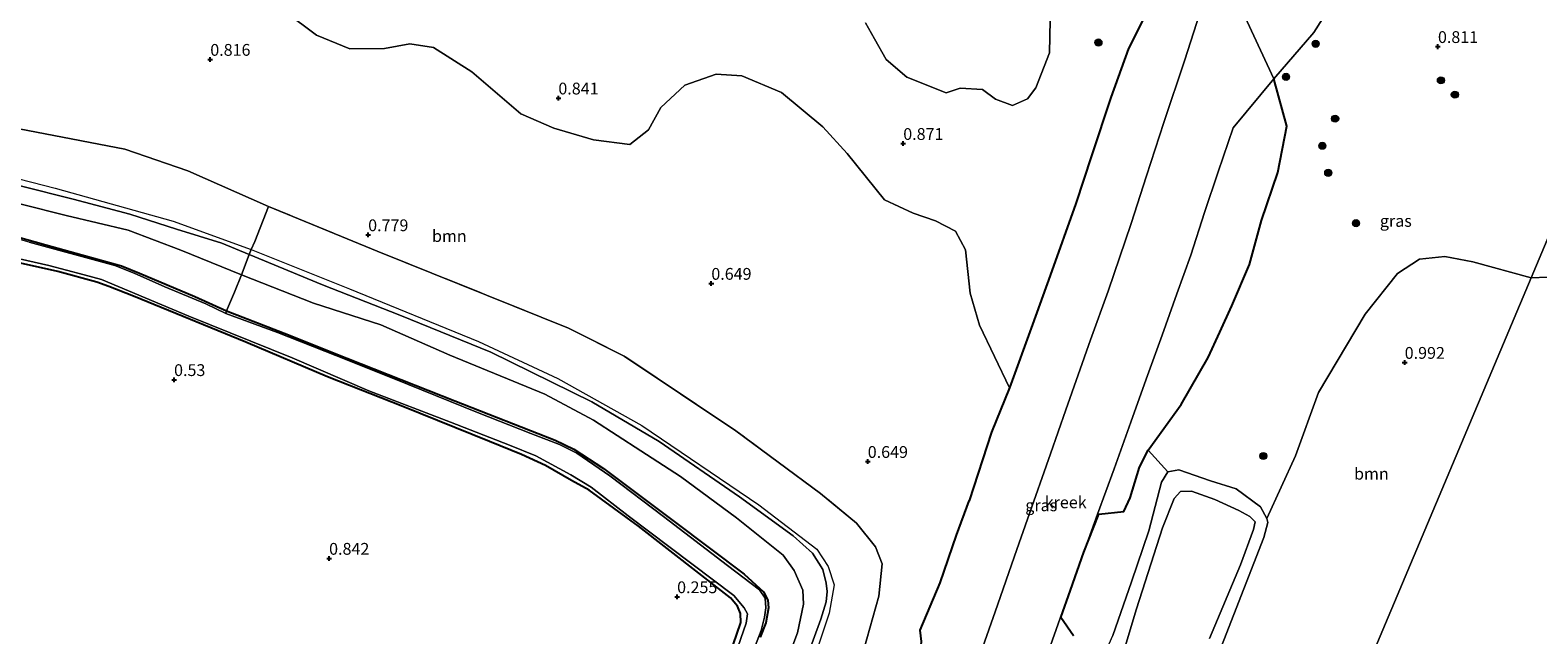
# Model space of a CAD drawing. Units: metres. Extents: x 89991 to 100007, y 406248 to 412500.
# Drawn here: x 92019 to 92338, y 410959 to 411087 of the extents above; entities that cross this region are included whole.
import ezdxf
from ezdxf.enums import TextEntityAlignment as Align

# ---------------------------------------------------------------- set-up
doc = ezdxf.new("R2010")
doc.units = ezdxf.units.M
doc.linetypes.add('IE-TERREINAFSCHEIDING', pattern=[10, 8, -2])
doc.layers.get('0').update_dxf_attribs({"lineweight": 25})
for name, color, linetype, lineweight in [('B-ME-GR-BOOM-GV-B6', 93, 'Continuous', 18), ('B-ME-GR-BOOM-S-B1', 93, 'Continuous', 18), ('B-ME-GW-HOOGTEPUNT-S-B1', 10, 'Continuous', 25), ('B-ME-GW-INSTEEKWATERGANG-L-B1', 10, 'Continuous', 25), ('B-ME-GW-KRUINLIJN-L-B1', 93, 'Continuous', 18), ('B-ME-GW-TEENLIJN-L-B1', 93, 'Continuous', 18), ('B-ME-IE-GRASLAND-GV-B6', 93, 'Continuous', 18), ('B-ME-IE-GRONDWERKLIJN-GROND_INGERICHT-GV-B6', 253, 'Continuous', 18), ('B-ME-IE-HULPGEOMETRIE-L-B1', 53, 'Continuous', 18), ('B-ME-IE-TERREINAFSCHEIDING-DOORGANG-L-B1', 8, 'IE-TERREINAFSCHEIDING-KUNSTMATIG-OPEN', 18), ('B-ME-IE-TERREINAFSCHEIDING-RASTERHEKWERK-L-B1', 8, 'IE-TERREINAFSCHEIDING', 18), ('B-ME-OG-WATER-GV-B6', 153, 'Continuous', 18)]:
    doc.layers.add(name, color=color, linetype=linetype, lineweight=lineweight)
doc.styles.add('NLCS-ISO', font='NLCS-ISO.TTF')
doc.linetypes.add('IE-TERREINAFSCHEIDING-KUNSTMATIG-OPEN', pattern='A,7,-1.5,[67,NLCS.SHX,S=0.75,R=0,X=0,Y=0],-1.5', length=10)

# ---------------------------------------------------------------- blocks, each defined once
blk = doc.blocks.new('boom')
blk.add_hatch(color=256).paths.add_polyline_path([(-0.75, 0, 1), (0.75, 0, 1)])
blk.add_circle((0, 0), 0.75)
blk = doc.blocks.new('hoogtepunt')
for p, q in [((-0.5, 0), (0.5, 0)), ((0, 0.5), (0, -0.5))]:
    blk.add_line(p, q)

msp = doc.modelspace()

# ---------------------------------------------------------------- linework, layer by layer
at = {"layer": 'B-ME-GR-BOOM-GV-B6'}
for points in [[(92072.842, 411091.15, 1.071), (92079.524, 411086.115, 1.071), (92086.552, 411083.24, 1.126), (92093.896, 411083.304, 1.071), (92099.313, 411084.302, 1.071), (92104.28, 411083.523, 1.126), (92112.43, 411078.33, 1.181), (92122.779, 411069.457, 1.126), (92129.823, 411066.406, 1.126), (92138.202, 411063.931, 1.181), (92145.886, 411062.924, 1.071), (92149.843, 411066.033, 1.126), (92152.489, 411070.77, 1.126), (92157.515, 411075.498, 1.071), (92164.162, 411077.88, 1.016), (92169.627, 411077.498, 1.071), (92178.023, 411073.996, 1.181), (92186.781, 411066.69, 1.071), (92191.952, 411061.063, 1.071), (92199.865, 411051.2, 0.961), (92205.895, 411048.381, 1.126), (92210.614, 411046.763, 1.071), (92214.85, 411044.571, 1.016), (92216.96, 411040.67, 1.016), (92217.969, 411031.419, 1.016), (92219.97, 411024.668, 1.016), (92226.284, 411011.424, 0.728), (92222.494, 411001.997, 0.746), (92217.764, 410987.456, 0.929), (92215.093, 410980.152, 0.922), (92211.639, 410970.031, 1.039), (92207.389, 410960.045, 0.981), (92207.706, 410957.61, 0.902)], [(92234.923, 411089.307, 1.058), (92234.82, 411082.415, 1.058), (92231.871, 411074.986, 0.945), (92230.135, 411072.603, 1.002), (92226.958, 411071.231, 1.002), (92223.365, 411072.57, 1.002), (92220.587, 411074.638, 0.945), (92215.876, 411074.928, 1.115), (92212.925, 411073.905, 1.002)], [(92212.925, 411073.905, 1.002), (92204.586, 411077.215, 0.888), (92200.198, 411080.975, 1.002), (92197.733, 411085.376, 1.002), (92195.83, 411088.764, 1.058)], [(92183.968, 410871.532, 1.404), (92168.678, 410875.731, 1.62), (92170.63, 410881.062, 0.915), (92172.704, 410886.616, 0.784), (92179.71, 410909.064, 0.619), (92193.579, 410949.155, 0.482), (92198.64, 410967.231, 0.482), (92199.315, 410974.081, 0.664), (92197.918, 410977.665, 0.756), (92193.928, 410982.702, 0.801), (92186.271, 410988.993, 0.859), (92168.311, 411002.3, 0.938), (92144.727, 411018.083, 0.898), (92132.935, 411024.018, 0.756), (92092.367, 411040.36, 1.003), (92069.366, 411049.825, 1.034), (92052.291, 411057.369, 0.791), (92038.936, 411061.983, 1.114), (92001.444, 411069.196, 1.16)], [(92300.671, 410948.894, 1.1), (92295.549, 410948.453, 1.223), (92289.346, 410948.202, 1.179), (92269.601, 410952.445, 0.872), (92280.218, 410979.645, 0.678), (92281.015, 410982.859, 0.523), (92280.816, 410983.715, 0.523), (92286.921, 410997.013, 0.682), (92291.766, 411010.415, 0.769), (92301.659, 411026.968, 0.857), (92308.495, 411035.648, 0.813), (92313.157, 411038.68, 0.813), (92318.516, 411039.197, 0.857), (92324.464, 411038.125, 0.813), (92336.816, 411034.693, 0.745), (92300.671, 410948.894, 1.1)], [(92300.671, 410948.894, 1.1), (92336.816, 411034.693, 0.745), (92340.295, 411034.822, 0.967)]]:
    msp.add_polyline3d(points, dxfattribs=at)
at = {"layer": 'B-ME-GW-INSTEEKWATERGANG-L-B1'}
msp.add_line((92215.093, 410980.152, 0.922), (92217.764, 410987.456, 0.929), dxfattribs=at)
for points in [[(92269.067, 411105.352, 0.52), (92265.894, 411106.716, 0.586), (92264.85, 411106.602, 0.73), (92258.121, 411099.468, 0.693), (92255.569, 411091.26, 0.716), (92251.549, 411083.329, 0.812), (92247.769, 411072.893, 0.781), (92243.702, 411060.528, 0.794), (92240.38, 411050.453, 0.793), (92234.952, 411035.172, 0.841), (92231.165, 411024.841, 0.977), (92226.284, 411011.424, 0.728), (92222.494, 411001.997, 0.746), (92217.764, 410987.456, 0.929)], [(92239.86, 410958.815, 0.338), (92237.163, 410962.739, 0.177), (92239.214, 410968.522, 0.292), (92242.057, 410976.532, 0.292), (92245.257, 410984.609, 0.261), (92250.53, 410985.191, 0.329), (92251.908, 410988.085, 0.364), (92253.848, 410994.547, 0.335), (92255.6842, 410998.1711, 0.6301), (92262.673, 411007.884, 0.62), (92268.407, 411017.834, 0.736), (92270.842, 411023.176, 0.743), (92273.442, 411028.787, 0.819), (92277.172, 411037.554, 0.856), (92279.685, 411046.845, 0.817), (92283.14, 411057.004, 0.771), (92285.033, 411066.861, 0.697), (92282.325, 411076.847, 0.52)], [(92007.32, 411045.892, 0.385), (92022.194, 411041.69, 0.402), (92038.234, 411037.212, 0.333), (92042.024, 411035.707, 0.333), (92053.737, 411030.712, 0.367), (92060.442, 411027.705, 0.333), (92072.646, 411022.941, 0.402), (92085.956, 411017.685, 0.367), (92108.815, 411008.612, 0.367), (92130.08, 411000.278, 0.385), (92134.037, 410998.388, 0.367), (92140.327, 410994.269, 0.367), (92155.26, 410983.05, 0.35), (92170.088, 410971.899, 0.385), (92174.206, 410968.137, 0.402), (92175.142, 410966.409, 0.367), (92175.284, 410964.758, 0.333), (92174.714, 410961.58, 0.35), (92173.52, 410958.57, 0.35)], [(92157.202, 410926.035, 0.574), (92169.394, 410961.644, 0.453), (92169.352, 410963.548, 0.402), (92168.697, 410965.112, 0.402), (92167.214, 410966.87, 0.367), (92147.735, 410982.048, 0.316), (92137.245, 410989.722, 0.453), (92133.563, 410991.768, 0.419), (92128.033, 410994.921, 0.453), (92122.96, 410997.28, 0.453), (92116.136, 410999.988, 0.436), (92097.798, 411007.453, 0.264), (92081.85, 411013.704, 0.264), (92064.577, 411021.038, 0.264), (92040.771, 411030.806, 0.333), (92035.569, 411032.844, 0.299), (92032.983, 411033.765, 0.299), (92024.742, 411036.051, 0.316), (92003.726, 411040.723, 0.35)], [(92207.05, 410950.823, 0.739), (92207.706, 410957.61, 0.902), (92207.389, 410960.045, 0.981), (92211.639, 410970.031, 1.039), (92215.093, 410980.152, 0.922)]]:
    msp.add_polyline3d(points, dxfattribs=at)
at = {"layer": 'B-ME-GW-KRUINLIJN-L-B1'}
for points in [[(91940.471, 411072.668, 1.493), (91962.822, 411066.804, 1.493), (91988.621, 411060.69, 1.693), (92005.455, 411057.054, 1.668), (92027.952, 411051.364, 1.518), (92039.954, 411048.181, 1.568), (92049.832, 411044.993, 1.618), (92059.464, 411042.057, 1.618), (92065.254, 411039.643, 1.543), (92080.784, 411033.209, 1.643), (92097.167, 411026.784, 1.668), (92116.422, 411018.948, 1.518), (92137.82, 411008.45, 1.593), (92152.125, 410999.996, 1.568), (92169.154, 410988.301, 1.643), (92180.497, 410980.058, 1.643), (92184.613, 410976.342, 1.718), (92186.792, 410972.894, 1.768), (92187.505, 410970.027, 1.718)], [(91991.102, 411062.173, 1.58), (92024.138, 411053.682, 1.636), (92049.161, 411046.71, 1.7), (92065.699, 411040.698, 1.528), (92086.535, 411032.364, 1.584), (92113.834, 411021.21, 1.657), (92130.67, 411013.394, 1.588), (92148.415, 411003.409, 1.584), (92173.184, 410986.582, 1.645), (92185.487, 410977.203, 1.777), (92187.93, 410973.516, 1.853), (92189.2, 410969.629, 1.653), (92188.108, 410963.653, 1.693), (92177.579, 410932.174, 1.669)], [(92248.511, 410948.77, 1.559), (92253.191, 410964.525, 1.463), (92258.749, 410981.752, 1.463), (92261.212, 410987.957, 1.463), (92262.567, 410989.387, 1.463), (92264.834, 410989.521, 1.623), (92269.814, 410987.691, 1.654), (92274.856, 410985.395, 1.559), (92277.245, 410984.102, 1.495), (92278.369, 410982.967, 1.495), (92277.974, 410981.353, 1.559), (92275.252, 410973.873, 1.623), (92268.67, 410958.283, 1.591)], [(92180.137, 410945.343, 1.643), (92186.328, 410962.397, 1.668), (92187.496, 410966.021, 1.693), (92187.723, 410968.244, 1.718), (92187.505, 410970.027, 1.718)]]:
    msp.add_polyline3d(points, dxfattribs=at)
at = {"layer": 'B-ME-GW-TEENLIJN-L-B1'}
for points in [[(91997.83, 411055.144, 1.038), (92026.524, 411047.944, 1.128), (92039.65, 411044.782, 1.008), (92050.81, 411040.538, 1.128), (92063.643, 411035.351, 0.947), (92078.856, 411029.359, 0.947), (92093.118, 411024.723, 0.767), (92107.746, 411018.312, 0.677), (92127.873, 411010.044, 0.947), (92138.169, 411004.561, 0.827), (92148.187, 410998.025, 0.797), (92156.635, 410992.577, 0.827), (92168.514, 410983.814, 0.827), (92178.375, 410975.944, 0.917), (92180.673, 410972.705, 0.947), (92182.507, 410968.533, 0.978), (92182.708, 410965.522, 1.038), (92181.383, 410959.486, 1.038), (92177.514, 410949.154, 1.038)], [(92216.105, 410883.218, 0.4), (92216.032, 410887.361, 0.4), (92216.463, 410892.434, 0.4), (92218.096, 410894.725, 0.4), (92220.229, 410896.229, 0.4), (92223.01, 410898.109, 0.4), (92227.259, 410902.435, 0.4), (92229.312, 410905.101, 0.4), (92230.886, 410908.952, 0.4), (92235.242, 410922.775, 0.4), (92235.688, 410924.971, 0.4), (92237.371, 410930.478, 0.4), (92242.03, 410944.928, 0.4), (92248.226, 410958.911, 0.4), (92252.161, 410970.273, 0.4), (92255.813, 410981.102, 0.4), (92258.525, 410991.371, 0.4), (92259.832, 410993.58, 0.4), (92262.161, 410994.02, 0.4), (92268.921, 410991.696, 0.4), (92274.342, 410989.975, 0.4)], [(92269.145, 410951.191, 0.951), (92269.601, 410952.445, 0.872), (92280.218, 410979.645, 0.678), (92281.015, 410982.859, 0.523), (92280.816, 410983.715, 0.523), (92279.509, 410986.149, 0.485), (92274.342, 410989.975, 0.4)]]:
    msp.add_polyline3d(points, dxfattribs=at)
at = {"layer": 'B-ME-IE-GRASLAND-GV-B6'}
for points in [[(92255.569, 411091.26, 0.716), (92251.549, 411083.329, 0.812), (92247.769, 411072.893, 0.781), (92243.702, 411060.528, 0.794), (92240.38, 411050.453, 0.793), (92234.952, 411035.172, 0.841), (92231.165, 411024.841, 0.977), (92226.284, 411011.424, 0.728), (92219.97, 411024.668, 1.016), (92217.969, 411031.419, 1.016), (92216.96, 411040.67, 1.016), (92214.85, 411044.571, 1.016), (92210.614, 411046.763, 1.071), (92205.895, 411048.381, 1.126), (92199.865, 411051.2, 0.961), (92191.952, 411061.063, 1.071), (92186.781, 411066.69, 1.071), (92178.023, 411073.996, 1.181), (92169.627, 411077.498, 1.071), (92164.162, 411077.88, 1.016), (92157.515, 411075.498, 1.071), (92152.489, 411070.77, 1.126), (92149.843, 411066.033, 1.126), (92145.886, 411062.924, 1.071), (92138.202, 411063.931, 1.181), (92129.823, 411066.406, 1.126), (92122.779, 411069.457, 1.126), (92112.43, 411078.33, 1.181), (92104.28, 411083.523, 1.126), (92099.313, 411084.302, 1.071), (92093.896, 411083.304, 1.071), (92086.552, 411083.24, 1.126), (92079.524, 411086.115, 1.071), (92072.842, 411091.15, 1.071)], [(92207.706, 410957.61, 0.902), (92207.389, 410960.045, 0.981), (92211.639, 410970.031, 1.039), (92215.093, 410980.152, 0.922), (92217.764, 410987.456, 0.929), (92222.494, 411001.997, 0.746), (92226.284, 411011.424, 0.728), (92231.165, 411024.841, 0.977), (92234.952, 411035.172, 0.841), (92240.38, 411050.453, 0.793), (92243.702, 411060.528, 0.794), (92247.769, 411072.893, 0.781), (92251.549, 411083.329, 0.812), (92255.569, 411091.26, 0.716)], [(92212.925, 411073.905, 1.002), (92215.876, 411074.928, 1.115), (92220.587, 411074.638, 0.945), (92223.365, 411072.57, 1.002), (92226.958, 411071.231, 1.002), (92230.135, 411072.603, 1.002), (92231.871, 411074.986, 0.945), (92234.82, 411082.415, 1.058), (92234.923, 411089.307, 1.058)], [(92266.557, 411090.596, 0.276), (92263.435, 411080.91, 0.269), (92259.006, 411067.621, 0.27), (92255.365, 411056.349, 0.272), (92252.085, 411046.241, 0.257), (92247.236, 411031.901, 0.253), (92243.498, 411021.566, 0.209), (92238.267, 411006.726, 0.235), (92234.973, 410997.395, 0.186), (92230.132, 410983.549, 0.217), (92227.846, 410977.156, 0.25), (92223.255, 410963.913, 0.211), (92218.441, 410950.298, 0.192)], [(92360.614, 411091.185, 0.52), (92336.816, 411034.693, 0.745), (92324.464, 411038.125, 0.813), (92318.516, 411039.197, 0.857), (92313.157, 411038.68, 0.813), (92308.495, 411035.648, 0.813), (92301.659, 411026.968, 0.857), (92291.766, 411010.415, 0.769), (92286.921, 410997.013, 0.682), (92280.816, 410983.715, 0.523), (92279.509, 410986.149, 0.485), (92274.342, 410989.975, 0.4), (92268.921, 410991.696, 0.4), (92262.161, 410994.02, 0.4), (92259.832, 410993.58, 0.4), (92255.6842, 410998.1711, 0.6301), (92262.673, 411007.884, 0.62), (92268.407, 411017.834, 0.736), (92270.842, 411023.176, 0.743), (92273.442, 411028.787, 0.819), (92277.172, 411037.554, 0.856), (92279.685, 411046.845, 0.817), (92283.14, 411057.004, 0.771), (92285.033, 411066.861, 0.697), (92282.325, 411076.847, 0.52)], [(92282.325, 411076.847, 0.52), (92290.754, 411086.692, 0.52), (92292.637, 411089.561, 0.52)], [(92336.816, 411034.693, 0.745), (92360.614, 411091.185, 0.52), (92362.881, 411090.542, 0.52), (92365.511, 411088.039, 0.52), (92369.918, 411081.228, 0.52), (92375.576, 411073.669, 0.52), (92377.18, 411067.757, 0.52), (92377.531, 411065.796, 0.984), (92379.099, 411063.985, 1.101), (92386.872, 411059.212, 1.147), (92390.186, 411057.057, 1.169), (92392.636, 411054.161, 1.169), (92394.442, 411050.893, 1.215), (92388.513, 411051.856, 1.263), (92385.813, 411052.381, 1.226), (92378.202, 411051.645, 1.115), (92368.9, 411050.681, 1.115), (92362.071, 411049.057, 1.078), (92358.383, 411046.727, 1.041), (92353.842, 411042.859, 0.967), (92350.385, 411039.693, 0.93), (92345.609, 411036.092, 0.967), (92340.295, 411034.822, 0.967), (92336.816, 411034.693, 0.745)], [(92195.83, 411088.764, 1.058), (92197.733, 411085.376, 1.002), (92200.198, 411080.975, 1.002), (92204.586, 411077.215, 0.888), (92212.925, 411073.905, 1.002)], [(92234.984, 410956.796, 0.212), (92238.248, 410965.982, 0.259), (92244.943, 410984.589, 0.202), (92248.463, 410994.241, 0.23), (92252, 411004.079, 0.237), (92255.273, 411013.203, 0.228), (92258.637, 411022.579, 0.233), (92261.788, 411031.295, 0.339), (92264.698, 411039.473, 0.262), (92267.649, 411048.572, 0.307), (92270.531, 411057.171, 0.205), (92273.678, 411066.518, 0.289), (92282.325, 411076.847, 0.52), (92285.033, 411066.861, 0.697)], [(92285.033, 411066.861, 0.697), (92283.14, 411057.004, 0.771), (92279.685, 411046.845, 0.817), (92277.172, 411037.554, 0.856), (92273.442, 411028.787, 0.819), (92270.842, 411023.176, 0.743), (92268.407, 411017.834, 0.736), (92262.673, 411007.884, 0.62), (92255.6842, 410998.1711, 0.6301), (92253.848, 410994.547, 0.335), (92251.908, 410988.085, 0.364), (92250.53, 410985.191, 0.329), (92245.257, 410984.609, 0.261), (92242.057, 410976.532, 0.292), (92239.214, 410968.522, 0.292), (92237.163, 410962.739, 0.177), (92239.86, 410958.815, 0.338)], [(92060.442, 411027.705, 0.333), (92060.282, 411027.17, 0.01), (92056.051, 411029.172, 0.01), (92047.409, 411032.817, 0.01), (92040.933, 411035.675, 0.01), (92036.808, 411037.313, 0.01), (92018.676, 411042.283, 0.01), (92002.932, 411046.666, 0.01), (91988.672, 411049.633, 0.01), (91971.547, 411053.882, 0.01), (91953.168, 411058.591, 0.01), (91936.315, 411062.804, 0.01), (91936.534, 411063.324, 0.264), (91955.081, 411058.595, 0.419), (91980.631, 411052.416, 0.333), (91999.076, 411047.967, 0.35), (92007.32, 411045.892, 0.385), (92022.194, 411041.69, 0.402), (92038.234, 411037.212, 0.333), (92042.024, 411035.707, 0.333), (92053.737, 411030.712, 0.367), (92060.442, 411027.705, 0.333)], [(92157.202, 410926.035, 0.574), (92169.394, 410961.644, 0.453), (92169.352, 410963.548, 0.402), (92168.697, 410965.112, 0.402), (92167.214, 410966.87, 0.367), (92147.735, 410982.048, 0.316), (92137.245, 410989.722, 0.453), (92133.563, 410991.768, 0.419), (92128.033, 410994.921, 0.453), (92122.96, 410997.28, 0.453), (92116.136, 410999.988, 0.436), (92097.798, 411007.453, 0.264), (92081.85, 411013.704, 0.264), (92064.577, 411021.038, 0.264), (92040.771, 411030.806, 0.333), (92035.569, 411032.844, 0.299), (92032.983, 411033.765, 0.299), (92024.742, 411036.051, 0.316), (92003.726, 411040.723, 0.35)], [(92013.515, 411039.461, 0.01), (92022.856, 411037.317, 0.01), (92030.283, 411035.347, 0.01), (92033.958, 411034.335, 0.01), (92052.486, 411026.562, 0.01), (92074.365, 411017.738, 0.01), (92090.601, 411010.736, 0.01), (92107.92, 411004.141, 0.01), (92120.401, 410999.215, 0.01), (92125.974, 410997.003, 0.01), (92133.373, 410992.921, 0.01), (92137.731, 410990.326, 0.01), (92145.56, 410984.231, 0.01), (92167.952, 410967.413, 0.01), (92170.104, 410964.744, 0.01), (92170.792, 410963.521, 0.01), (92170.513, 410961.482, 0.01), (92159.388, 410929.374, 0.01)], [(92171.632, 410954.683, 0.01), (92173.737, 410959.987, 0.01), (92174.442, 410962.758, 0.01), (92174.703, 410964.773, 0.01), (92174.586, 410966.83, 0.01), (92173.354, 410968.611, 0.01), (92166.593, 410973.736, 0.01), (92153.026, 410984.147, 0.01), (92141.67, 410992.711, 0.01), (92134.692, 410997.563, 0.01), (92130.97, 410999.4, 0.01), (92124.947, 411001.683, 0.01), (92113.658, 411006.163, 0.01), (92095.842, 411013.378, 0.01), (92083.635, 411018.259, 0.01), (92071.235, 411023.109, 0.01), (92060.282, 411027.17, 0.01), (92060.442, 411027.705, 0.333)], [(92060.442, 411027.705, 0.333), (92072.646, 411022.941, 0.402), (92085.956, 411017.685, 0.367), (92108.815, 411008.612, 0.367), (92130.08, 411000.278, 0.385), (92134.037, 410998.388, 0.367), (92140.327, 410994.269, 0.367), (92155.26, 410983.05, 0.35), (92170.088, 410971.899, 0.385), (92174.206, 410968.137, 0.402), (92175.142, 410966.409, 0.367), (92175.284, 410964.758, 0.333), (92174.714, 410961.58, 0.35), (92173.52, 410958.57, 0.35)], [(92239.86, 410958.815, 0.338), (92237.163, 410962.739, 0.177), (92239.214, 410968.522, 0.292), (92242.057, 410976.532, 0.292), (92245.257, 410984.609, 0.261), (92250.53, 410985.191, 0.329), (92251.908, 410988.085, 0.364), (92253.848, 410994.547, 0.335), (92255.6842, 410998.1711, 0.6301), (92259.832, 410993.58, 0.4), (92258.525, 410991.371, 0.4), (92255.813, 410981.102, 0.4), (92252.161, 410970.273, 0.4), (92248.226, 410958.911, 0.4)]]:
    msp.add_polyline3d(points, dxfattribs=at)
at = {"layer": 'B-ME-IE-GRONDWERKLIJN-GROND_INGERICHT-GV-B6'}
for points in [[(92065.254, 411039.643, 1.543), (92059.464, 411042.057, 1.618), (92049.832, 411044.993, 1.618), (92039.954, 411048.181, 1.568), (92027.952, 411051.364, 1.518), (92005.455, 411057.054, 1.668), (91988.621, 411060.69, 1.693), (91962.822, 411066.804, 1.493), (91940.471, 411072.668, 1.493), (91944.67, 411082.635, 1.082), (91975.769, 411074.559, 1.082), (92001.444, 411069.196, 1.16), (92038.936, 411061.983, 1.114), (92052.291, 411057.369, 0.791), (92069.366, 411049.825, 1.034), (92066.432, 411042.433, 1.504), (92065.699, 411040.698, 1.528), (92065.254, 411039.643, 1.543)], [(92065.254, 411039.643, 1.543), (92063.643, 411035.351, 0.947), (92050.81, 411040.538, 1.128), (92039.65, 411044.782, 1.008), (92026.524, 411047.944, 1.128), (91997.83, 411055.144, 1.038), (91965.006, 411062.495, 1.008), (91938.596, 411068.218, 0.633), (91940.471, 411072.668, 1.493), (91962.822, 411066.804, 1.493), (91988.621, 411060.69, 1.693), (92005.455, 411057.054, 1.668), (92027.952, 411051.364, 1.518), (92039.954, 411048.181, 1.568), (92049.832, 411044.993, 1.618), (92059.464, 411042.057, 1.618), (92065.254, 411039.643, 1.543)], [(92060.442, 411027.705, 0.333), (92053.737, 411030.712, 0.367), (92042.024, 411035.707, 0.333), (92038.234, 411037.212, 0.333), (92022.194, 411041.69, 0.402), (92007.32, 411045.892, 0.385), (91999.076, 411047.967, 0.35), (91980.631, 411052.416, 0.333), (91955.081, 411058.595, 0.419), (91936.534, 411063.324, 0.264), (91938.596, 411068.218, 0.633), (91965.006, 411062.495, 1.008), (91997.83, 411055.144, 1.038), (92026.524, 411047.944, 1.128), (92039.65, 411044.782, 1.008), (92050.81, 411040.538, 1.128), (92063.643, 411035.351, 0.947), (92062.167, 411031.633, 0.646), (92060.442, 411027.705, 0.333)], [(92180.137, 410945.343, 1.643), (92186.328, 410962.397, 1.668), (92187.496, 410966.021, 1.693), (92187.723, 410968.244, 1.718), (92187.505, 410970.027, 1.718), (92186.792, 410972.894, 1.768), (92184.613, 410976.342, 1.718), (92180.497, 410980.058, 1.643), (92169.154, 410988.301, 1.643), (92152.125, 410999.996, 1.568), (92137.82, 411008.45, 1.593), (92116.422, 411018.948, 1.518), (92097.167, 411026.784, 1.668), (92080.784, 411033.209, 1.643), (92065.254, 411039.643, 1.543), (92065.699, 411040.698, 1.528), (92066.432, 411042.433, 1.504), (92069.366, 411049.825, 1.034), (92092.367, 411040.36, 1.003), (92132.935, 411024.018, 0.756), (92144.727, 411018.083, 0.898), (92168.311, 411002.3, 0.938), (92186.271, 410988.993, 0.859), (92193.928, 410982.702, 0.801), (92197.918, 410977.665, 0.756), (92199.315, 410974.081, 0.664), (92198.64, 410967.231, 0.482), (92193.579, 410949.155, 0.482)], [(92003.726, 411040.723, 0.35), (92024.742, 411036.051, 0.316), (92032.983, 411033.765, 0.299), (92035.569, 411032.844, 0.299), (92040.771, 411030.806, 0.333), (92064.577, 411021.038, 0.264), (92081.85, 411013.704, 0.264), (92097.798, 411007.453, 0.264), (92116.136, 410999.988, 0.436), (92122.96, 410997.28, 0.453), (92128.033, 410994.921, 0.453), (92133.563, 410991.768, 0.419), (92137.245, 410989.722, 0.453), (92147.735, 410982.048, 0.316), (92167.214, 410966.87, 0.367), (92168.697, 410965.112, 0.402), (92169.352, 410963.548, 0.402), (92169.394, 410961.644, 0.453), (92157.202, 410926.035, 0.574)], [(92177.514, 410949.154, 1.038), (92181.383, 410959.486, 1.038), (92182.708, 410965.522, 1.038), (92182.507, 410968.533, 0.978), (92180.673, 410972.705, 0.947), (92178.375, 410975.944, 0.917), (92168.514, 410983.814, 0.827), (92156.635, 410992.577, 0.827), (92148.187, 410998.025, 0.797), (92138.169, 411004.561, 0.827), (92127.873, 411010.044, 0.947), (92107.746, 411018.312, 0.677), (92093.118, 411024.723, 0.767), (92078.856, 411029.359, 0.947), (92063.643, 411035.351, 0.947), (92065.254, 411039.643, 1.543), (92080.784, 411033.209, 1.643), (92097.167, 411026.784, 1.668), (92116.422, 411018.948, 1.518), (92137.82, 411008.45, 1.593), (92152.125, 410999.996, 1.568), (92169.154, 410988.301, 1.643), (92180.497, 410980.058, 1.643), (92184.613, 410976.342, 1.718), (92186.792, 410972.894, 1.768), (92187.505, 410970.027, 1.718), (92187.723, 410968.244, 1.718), (92187.496, 410966.021, 1.693), (92186.328, 410962.397, 1.668), (92180.137, 410945.343, 1.643)], [(92060.442, 411027.705, 0.333), (92062.167, 411031.633, 0.646), (92063.643, 411035.351, 0.947), (92078.856, 411029.359, 0.947), (92093.118, 411024.723, 0.767), (92107.746, 411018.312, 0.677), (92127.873, 411010.044, 0.947), (92138.169, 411004.561, 0.827), (92148.187, 410998.025, 0.797), (92156.635, 410992.577, 0.827), (92168.514, 410983.814, 0.827), (92178.375, 410975.944, 0.917), (92180.673, 410972.705, 0.947), (92182.507, 410968.533, 0.978), (92182.708, 410965.522, 1.038), (92181.383, 410959.486, 1.038), (92177.514, 410949.154, 1.038)], [(92173.52, 410958.57, 0.35), (92174.714, 410961.58, 0.35), (92175.284, 410964.758, 0.333), (92175.142, 410966.409, 0.367), (92174.206, 410968.137, 0.402), (92170.088, 410971.899, 0.385), (92155.26, 410983.05, 0.35), (92140.327, 410994.269, 0.367), (92134.037, 410998.388, 0.367), (92130.08, 411000.278, 0.385), (92108.815, 411008.612, 0.367), (92085.956, 411017.685, 0.367), (92072.646, 411022.941, 0.402), (92060.442, 411027.705, 0.333)], [(92248.226, 410958.911, 0.4), (92252.161, 410970.273, 0.4), (92255.813, 410981.102, 0.4), (92258.525, 410991.371, 0.4), (92259.832, 410993.58, 0.4), (92262.161, 410994.02, 0.4), (92268.921, 410991.696, 0.4), (92274.342, 410989.975, 0.4), (92279.509, 410986.149, 0.485), (92280.816, 410983.715, 0.523), (92281.015, 410982.859, 0.523), (92280.218, 410979.645, 0.678), (92269.601, 410952.445, 0.872)], [(92268.67, 410958.283, 1.591), (92275.252, 410973.873, 1.623), (92277.974, 410981.353, 1.559), (92278.369, 410982.967, 1.495), (92277.245, 410984.102, 1.495), (92274.856, 410985.395, 1.559), (92269.814, 410987.691, 1.654), (92264.834, 410989.521, 1.623), (92262.567, 410989.387, 1.463), (92261.212, 410987.957, 1.463), (92258.749, 410981.752, 1.463), (92253.191, 410964.525, 1.463), (92248.511, 410948.77, 1.559)], [(92248.511, 410948.77, 1.559), (92253.191, 410964.525, 1.463), (92258.749, 410981.752, 1.463), (92261.212, 410987.957, 1.463), (92262.567, 410989.387, 1.463), (92264.834, 410989.521, 1.623), (92269.814, 410987.691, 1.654), (92274.856, 410985.395, 1.559), (92277.245, 410984.102, 1.495), (92278.369, 410982.967, 1.495), (92277.974, 410981.353, 1.559), (92275.252, 410973.873, 1.623), (92268.67, 410958.283, 1.591)]]:
    msp.add_polyline3d(points, dxfattribs=at)
at = {"layer": 'B-ME-IE-HULPGEOMETRIE-L-B1'}
msp.add_polyline3d([(92300.671, 410948.894, 1.1), (92336.816, 411034.693, 0.745), (92360.614, 411091.185, 0.52)], dxfattribs=at)
at = {"layer": 'B-ME-IE-TERREINAFSCHEIDING-DOORGANG-L-B1'}
msp.add_line((92062.167, 411031.633, 0.646), (92060.442, 411027.705, 0.333), dxfattribs=at)
at = {"layer": 'B-ME-IE-TERREINAFSCHEIDING-RASTERHEKWERK-L-B1'}
msp.add_line((92060.442, 411027.705, 0.333), (92060.282, 411027.17, 0.01), dxfattribs=at)
for points in [[(92062.167, 411031.633, 0.646), (92063.643, 411035.351, 0.947), (92065.254, 411039.643, 1.543), (92065.699, 411040.698, 1.528), (92066.432, 411042.433, 1.504), (92069.366, 411049.825, 1.034)], [(92183.968, 410871.532, 1.404), (92168.678, 410875.731, 1.62), (92170.63, 410881.062, 0.915), (92172.704, 410886.616, 0.784), (92179.71, 410909.064, 0.619), (92193.579, 410949.155, 0.482), (92198.64, 410967.231, 0.482), (92199.315, 410974.081, 0.664), (92197.918, 410977.665, 0.756), (92193.928, 410982.702, 0.801), (92186.271, 410988.993, 0.859), (92168.311, 411002.3, 0.938), (92144.727, 411018.083, 0.898), (92132.935, 411024.018, 0.756), (92092.367, 411040.36, 1.003), (92069.366, 411049.825, 1.034)]]:
    msp.add_polyline3d(points, dxfattribs=at)
at = {"layer": 'B-ME-OG-WATER-GV-B6'}
for points in [[(92269.067, 411105.352, 0.52), (92282.325, 411076.847, 0.52)], [(92292.637, 411089.561, 0.52), (92290.754, 411086.692, 0.52), (92282.325, 411076.847, 0.52), (92269.067, 411105.352, 0.52)], [(92218.441, 410950.298, 0.192), (92223.255, 410963.913, 0.211), (92227.846, 410977.156, 0.25), (92230.132, 410983.549, 0.217), (92234.973, 410997.395, 0.186), (92238.267, 411006.726, 0.235), (92243.498, 411021.566, 0.209), (92247.236, 411031.901, 0.253), (92252.085, 411046.241, 0.257), (92255.365, 411056.349, 0.272), (92259.006, 411067.621, 0.27), (92263.435, 411080.91, 0.269), (92266.557, 411090.596, 0.276)], [(92282.325, 411076.847, 0.52), (92273.678, 411066.518, 0.289), (92270.531, 411057.171, 0.205), (92267.649, 411048.572, 0.307), (92264.698, 411039.473, 0.262), (92261.788, 411031.295, 0.339), (92258.637, 411022.579, 0.233), (92255.273, 411013.203, 0.228), (92252, 411004.079, 0.237), (92248.463, 410994.241, 0.23), (92244.943, 410984.589, 0.202), (92238.248, 410965.982, 0.259), (92234.984, 410956.796, 0.212)], [(92018.676, 411042.283, 0.01), (92036.808, 411037.313, 0.01), (92040.933, 411035.675, 0.01), (92047.409, 411032.817, 0.01), (92056.051, 411029.172, 0.01), (92060.282, 411027.17, 0.01)], [(92159.388, 410929.374, 0.01), (92170.513, 410961.482, 0.01), (92170.792, 410963.521, 0.01), (92170.104, 410964.744, 0.01), (92167.952, 410967.413, 0.01), (92145.56, 410984.231, 0.01), (92137.731, 410990.326, 0.01), (92133.373, 410992.921, 0.01), (92125.974, 410997.003, 0.01), (92120.401, 410999.215, 0.01), (92107.92, 411004.141, 0.01), (92090.601, 411010.736, 0.01), (92074.365, 411017.738, 0.01), (92052.486, 411026.562, 0.01), (92033.958, 411034.335, 0.01), (92030.283, 411035.347, 0.01), (92022.856, 411037.317, 0.01), (92013.515, 411039.461, 0.01)], [(92060.282, 411027.17, 0.01), (92071.235, 411023.109, 0.01), (92083.635, 411018.259, 0.01), (92095.842, 411013.378, 0.01), (92113.658, 411006.163, 0.01), (92124.947, 411001.683, 0.01), (92130.97, 410999.4, 0.01), (92134.692, 410997.563, 0.01), (92141.67, 410992.711, 0.01), (92153.026, 410984.147, 0.01), (92166.593, 410973.736, 0.01), (92173.354, 410968.611, 0.01), (92174.586, 410966.83, 0.01), (92174.703, 410964.773, 0.01), (92174.442, 410962.758, 0.01), (92173.737, 410959.987, 0.01), (92171.632, 410954.683, 0.01)]]:
    msp.add_polyline3d(points, dxfattribs=at)

# ---------------------------------------------------------------- block references
at = {"layer": 'B-ME-GR-BOOM-S-B1', "rotation": 90}
for p in [(92245.153, 411084.571, 1.249), (92291.171, 411084.286, 0.616), (92284.882, 411077.304, 0.709), (92317.687, 411076.561, 0.941), (92320.645, 411073.521, 1.034), (92295.291, 411068.434, 1.034), (92292.579, 411062.689, 1.081), (92293.822, 411056.954, 1.081), (92299.712, 411046.287, 0.988), (92280.08, 410996.941, 0.828)]:
    msp.add_blockref('boom', p, dxfattribs=at)
at = {"layer": 'B-ME-GW-HOOGTEPUNT-S-B1', "rotation": 90}
for p in [(92317.064, 411083.692, 0.811), (92317.064, 411083.692, 0.811), (92057.021, 411080.977, 0.816), (92057.021, 411080.977, 0.816), (92130.753, 411072.785, 0.841), (92130.753, 411072.785, 0.841), (92203.808, 411063.148, 0.871), (92203.808, 411063.148, 0.871), (92090.465, 411043.804, 0.779), (92090.465, 411043.804, 0.779), (92163.153, 411033.507, 0.649), (92163.153, 411033.507, 0.649), (92310.023, 411016.754, 0.992), (92310.023, 411016.754, 0.992), (92049.356, 411013.108, 0.53), (92049.356, 411013.108, 0.53), (92196.284, 410995.758, 0.649), (92196.284, 410995.758, 0.649), (92082.196, 410975.237, 0.842), (92082.196, 410975.237, 0.842), (92155.912, 410967.092, 0.255), (92155.912, 410967.092, 0.255)]:
    msp.add_blockref('hoogtepunt', p, dxfattribs=at)

# ---------------------------------------------------------------- texts
at = {"layer": 'B-ME-GR-BOOM-GV-B6', "ltscale": 0.2, "style": 'NLCS-ISO'}
for p in [(92107.6607, 411043.5594), (92302.968, 410993.1793)]:
    msp.add_text('bmn', height=2.5, dxfattribs=at).set_placement(p, align=Align.MIDDLE_CENTER)
at = {"layer": 'B-ME-GW-HOOGTEPUNT-S-B1', "ltscale": 0.2, "style": 'NLCS-ISO'}
for s, p in [('0.811', (92317.064, 411083.692, 0.811)), ('0.811', (92317.064, 411083.692, 0.811)), ('0.816', (92057.021, 411080.977, 0.816)), ('0.816', (92057.021, 411080.977, 0.816)), ('0.841', (92130.753, 411072.785, 0.841)), ('0.841', (92130.753, 411072.785, 0.841)), ('0.871', (92203.808, 411063.148, 0.871)), ('0.871', (92203.808, 411063.148, 0.871)), ('0.779', (92090.465, 411043.804, 0.779)), ('0.779', (92090.465, 411043.804, 0.779)), ('0.649', (92163.153, 411033.507, 0.649)), ('0.649', (92163.153, 411033.507, 0.649)), ('0.992', (92310.023, 411016.754, 0.992)), ('0.992', (92310.023, 411016.754, 0.992)), ('0.53', (92049.356, 411013.108, 0.53)), ('0.53', (92049.356, 411013.108, 0.53)), ('0.649', (92196.284, 410995.758, 0.649)), ('0.649', (92196.284, 410995.758, 0.649)), ('0.842', (92082.196, 410975.237, 0.842)), ('0.842', (92082.196, 410975.237, 0.842)), ('0.255', (92155.912, 410967.092, 0.255)), ('0.255', (92155.912, 410967.092, 0.255))]:
    msp.add_text(s, height=2.5, dxfattribs=at).set_placement(p, align=Align.BOTTOM_LEFT)
at = {"layer": 'B-ME-IE-GRASLAND-GV-B6', "ltscale": 0.2, "style": 'NLCS-ISO'}
for p in [(92308.1491, 411046.766), (92233.0425, 410986.494)]:
    msp.add_text('gras', height=2.5, dxfattribs=at).set_placement(p, align=Align.MIDDLE_CENTER)
at = {"layer": 'B-ME-OG-WATER-GV-B6', "ltscale": 0.2, "style": 'NLCS-ISO'}
msp.add_text('kreek', height=2.5, dxfattribs=at).set_placement((92238.2079, 410987.1236), align=Align.MIDDLE_CENTER)

doc.saveas('drawing.dxf')
